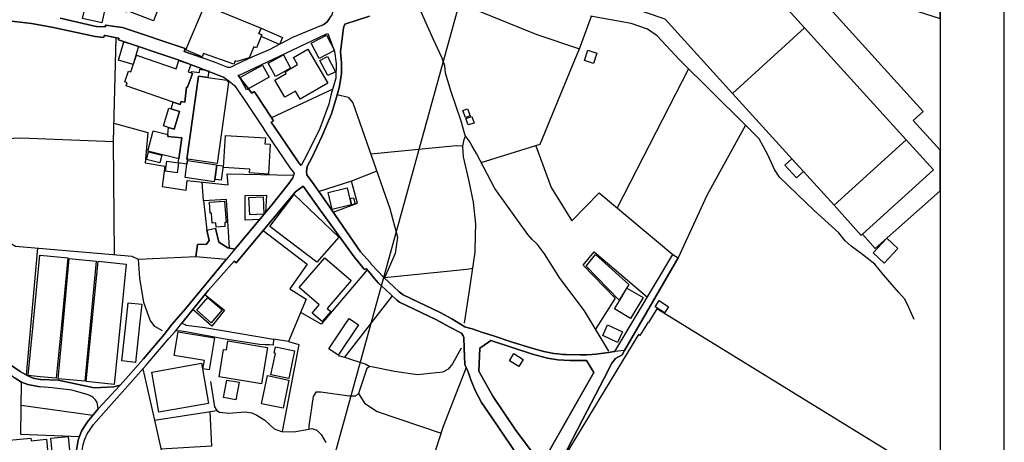
# Model space of a CAD drawing. Extents: x -10 to 410, y -24 to 273.
# Drawn here: x 256 to 410, y 107 to 173 of the extents above; entities that cross this region are included whole.
import ezdxf

# ---------------------------------------------------------------- set-up
doc = ezdxf.new("R2010")
doc.units = 0
for name, color, linetype in [('05_DM_LINE', 7, 'Continuous'), ('06_HOUSE_POLY', 160, 'Continuous'), ('08_ROAD_LINE', 3, 'Continuous'), ('09_ROAD_POLY', 5, 'Continuous'), ('12_KASEN_LINE', 4, 'Continuous'), ('印刷レイアウト', 1, 'Continuous'), ('印刷用フレーム', 1, 'Continuous'), ('背景', 3, 'Continuous')]:
    doc.layers.add(name, color=color, linetype=linetype)

msp = doc.modelspace()

# ---------------------------------------------------------------- linework, layer by layer
at = {"layer": '05_DM_LINE', "color": 253}
for p, q in [((328.592518, 189.12334), (298.611919, 80.623158)), ((343.447081, 168.142881), (345.327759, 173.193563)), ((360.442082, 165.006121), (349.347152, 143.353696)), ((305.012218, 161.838184), (295.502721, 157.361627)), ((311.897241, 149.080306), (307.922635, 147.498318)), ((284.906985, 144.463189), (284.696834, 147.396688)), ((257.297645, 117.30309), (259.062223, 137.072426)), ((283.712571, 135.752265), (274.777026, 135.341954)), ((349.012288, 129.303046), (345.972336, 124.482669)), ((299.737088, 122.10383), (297.122605, 108.572529)), ((298.142353, 122.545147), (299.737088, 122.10383)), ((305.877626, 120.377148), (306.842253, 120.107742)), ((267.63741, 111.037495), (256.482191, 112.591922)), ((277.252672, 110.33814), (279.762424, 99.080257))]:
    msp.add_line(p, q, dxfattribs=at)
for points in [[(327.297507, 174.213139), (336.807349, 170.326382), (343.447081, 168.142881)], [(271.02704, 136.041309), (270.86202, 153.705347), (271.29748, 169.830288)], [(328.142244, 150.435779), (337.357186, 153.256106), (342.747727, 166.420161), (343.447081, 168.142881)], [(305.717429, 161.013944), (307.422407, 160.595882), (308.162758, 159.728752), (313.922613, 143.291168), (315.102214, 138.818572), (314.747713, 136.25611), (313.087522, 132.490449)], [(270.937123, 156.545139), (276.222244, 155.076495), (275.787817, 150.377212), (278.857053, 149.830303), (278.441919, 146.670117), (282.177436, 146.142845), (282.347279, 147.646802), (288.741721, 146.970874), (288.557408, 148.685843), (298.90682, 148.431939)], [(369.33284, 156.228707), (363.302544, 145.29518), (358.82771, 135.592068)], [(254.151929, 154.146663), (256.432237, 154.248294), (270.86202, 153.705347)], [(325.297629, 152.951388), (324.272024, 153.045094), (310.96741, 151.732685)], [(336.677469, 153.045094), (339.042527, 146.560735), (342.262313, 141.32643), (346.522173, 145.705318), (358.022247, 136.123302)], [(305.092489, 142.701367), (308.856944, 144.08819), (307.922635, 147.498318), (302.887283, 145.896693)], [(288.937058, 137.076388), (288.472314, 144.670239), (284.906985, 144.463189), (285.392399, 139.91618)], [(293.647192, 141.556906), (291.382387, 141.443563), (291.357237, 145.302931), (294.69209, 145.326358), (294.542573, 142.623336)], [(294.187039, 139.861575), (301.042779, 134.576454), (298.356982, 130.752226), (300.901874, 129.142849), (298.142353, 122.545147), (295.816914, 122.912394)], [(349.012288, 129.303046), (344.042738, 134.455359), (345.772176, 136.513976), (354.042472, 129.470995)], [(310.41275, 133.693648), (303.227314, 125.287271), (300.042668, 127.095946)], [(326.827941, 133.916201), (325.927393, 133.791317), (313.087522, 132.490449)], [(285.111968, 129.896636), (288.132628, 127.466983), (286.196829, 124.951374), (283.21751, 127.537435)], [(314.302262, 129.666332), (306.842253, 120.107742), (310.17745, 119.013924), (310.781719, 118.678027)], [(275.457777, 118.326283), (277.252672, 110.33814), (285.957739, 111.693441), (286.93718, 111.806784)], [(325.81715, 118.541257), (322.241829, 109.33045), (321.047415, 105.662457), (320.622635, 103.553025), (320.327734, 98.32647), (320.877572, 92.795025)], [(265.547616, 107.748462), (256.406744, 108.107785), (256.54248, 116.248201)], [(309.047458, 114.486724), (309.982113, 112.978806), (311.946851, 111.658301), (321.896975, 108.271772)], [(285.897106, 111.681727), (286.127582, 106.295321), (278.262429, 105.806806)]]:
    msp.add_lwpolyline(points, dxfattribs=at)
at = {"layer": '06_HOUSE_POLY', "color": 255}
for points in [[(378.553293, 171.404525), (367.308157, 161.181893), (356.798549, 172.752246), (350.997697, 174.709233), (355.412587, 188.857723), (369.93332, 184.248357), (368.268305, 182.732688), (378.553293, 171.404525)], [(378.898147, 181.908449), (376.318115, 182.752153), (376.452818, 183.174004), (370.978217, 184.963043), (370.798383, 184.408382), (370.273006, 184.576503), (370.178266, 184.466949), (369.93332, 184.248357), (368.268305, 182.732688), (378.553293, 171.404525), (394.362836, 153.978715), (398.613051, 149.29907), (387.582544, 139.263851), (389.547626, 137.064674), (399.647268, 146.020372), (399.647268, 152.320935), (395.438051, 156.943564), (396.997645, 158.342101), (377.503573, 179.974889), (399.647268, 172.833206), (399.647268, 175.118682), (393.108133, 177.256019)], [(277.112801, 172.478706), (273.032775, 174.037267), (272.942858, 173.814714), (271.028073, 174.541284), (271.548627, 175.912432), (271.068037, 176.099845), (271.853174, 178.162424), (272.622808, 177.869419), (272.848117, 178.459219), (278.563186, 176.279507), (277.112801, 172.478706)], [(269.027851, 172.154522), (266.048532, 172.834239), (266.588379, 175.193613), (269.563219, 174.513896), (269.027851, 172.154522)], [(293.877669, 171.322531), (293.527992, 170.502254), (293.992735, 170.28728), (293.147998, 168.267765), (292.733209, 168.431924), (292.00836, 166.744344), (290.082552, 166.14283), (289.813146, 166.236537), (289.588525, 165.72873), (284.867711, 167.373246), (284.678231, 166.877153), (282.14333, 167.943582), (285.108179, 174.916283), (293.877669, 171.322531)], [(293.877669, 171.322531), (297.188062, 169.888855), (296.707815, 168.818636), (293.877669, 170.013912), (293.992735, 170.28728), (293.527992, 170.502254), (293.877669, 171.322531)], [(367.308157, 161.181893), (378.553293, 171.404525), (394.362836, 153.978715), (383.127691, 143.771758), (378.363124, 149.017778), (377.683062, 149.763985), (367.308157, 161.181893)], [(273.938146, 165.674125), (271.6382, 166.349881), (272.478114, 169.224813), (274.77806, 168.553019), (273.938146, 165.674125)], [(302.888317, 166.631173), (301.657728, 168.998298), (304.053448, 170.244389), (305.283002, 167.877264), (302.888317, 166.631173)], [(299.947928, 160.263947), (299.19793, 161.54914), (297.553242, 160.588131), (296.002604, 163.244472), (297.747545, 164.256124), (297.598372, 164.517779), (299.553464, 165.65845), (298.907853, 166.763981), (301.162668, 168.07639), (304.258431, 162.771804), (299.947928, 160.263947)], [(345.657799, 165.853787), (344.232907, 166.322492), (344.768275, 167.931868), (346.193167, 167.467125), (345.657799, 165.853787)], [(280.143107, 159.818669), (272.818145, 162.338067), (272.992811, 162.842084), (272.622808, 162.966969), (273.207785, 164.666262), (273.572965, 164.541206), (273.947792, 165.631061), (274.442852, 167.158445), (280.617841, 165.029548), (281.063292, 166.314741), (282.893327, 165.681877), (282.492662, 164.521741), (282.947759, 164.369295), (283.153087, 164.291264), (282.407913, 162.127227), (282.263219, 162.146692), (281.952816, 159.842095), (281.402979, 159.916337), (281.237958, 159.439708), (280.143107, 159.818669)], [(296.087698, 163.818597), (294.963563, 165.892889), (297.327932, 167.17412), (298.457579, 165.107579), (296.087698, 163.818597)], [(304.278068, 163.943654), (303.027843, 166.314741), (304.192974, 166.927968), (305.442855, 164.552919), (304.278068, 163.943654)], [(285.553285, 163.678037), (284.112891, 163.881125), (282.297325, 150.951337), (282.428239, 150.931873), (282.397922, 150.713109), (282.313173, 150.142773), (281.002658, 150.392887), (280.952705, 150.396677), (281.047445, 151.002153), (281.492896, 154.256045), (279.303537, 154.478771), (279.353147, 154.798992), (279.423427, 155.888848), (280.308127, 155.627193), (281.133572, 158.388954), (279.85303, 158.767742), (280.143107, 159.818669), (281.237958, 159.439708), (281.402979, 159.916337), (281.952816, 159.842095), (282.263219, 162.146692), (282.407913, 162.127227), (283.153087, 164.291264), (282.947759, 164.369295), (283.018039, 164.607696), (284.242771, 164.416321), (284.323041, 164.951344), (285.728296, 164.709154), (285.553285, 163.678037)], [(291.593571, 161.744305), (290.542472, 163.646686), (294.093332, 165.599883), (295.13823, 163.69354), (291.593571, 161.744305)], [(282.428239, 150.931873), (282.297325, 150.951337), (284.112891, 163.881125), (285.553285, 163.678037), (288.537771, 163.256185), (288.787885, 162.888938), (287.022963, 150.291257), (282.428239, 150.931873)], [(279.423427, 155.888848), (278.638289, 156.123287), (279.462701, 158.881086), (279.85303, 158.767742), (281.133572, 158.388954), (280.308127, 155.627193), (279.423427, 155.888848)], [(325.728266, 157.416231), (325.313132, 158.537438), (326.002496, 158.787379), (326.412807, 157.666173), (325.728266, 157.416231)], [(326.133409, 156.263847), (325.777875, 157.291347), (326.683247, 157.603817), (327.037747, 156.572527), (326.133409, 156.263847)], [(279.353147, 154.798992), (279.303537, 154.478771), (281.492896, 154.256045), (281.047445, 151.002153), (276.202951, 152.209142), (277.028052, 155.349863), (279.353147, 154.798992)], [(295.013173, 148.619352), (292.047635, 148.799014), (292.082775, 149.404489), (288.023074, 149.654603), (288.32762, 154.631044), (294.522936, 154.252256), (294.462646, 153.314673), (295.297393, 153.263858), (295.013173, 148.619352)], [(394.362836, 153.978715), (398.613051, 149.29907), (387.582544, 139.263851), (387.383417, 139.084189), (383.127691, 143.771758), (394.362836, 153.978715)], [(278.063303, 150.388926), (276.013471, 150.908446), (276.313194, 152.099932), (278.372673, 151.568526), (278.063303, 150.388926)], [(280.952705, 150.396677), (281.002658, 150.392887), (280.792508, 148.842078), (278.987967, 149.056879), (279.183303, 150.638867), (280.952705, 150.396677)], [(282.313173, 150.142773), (282.397922, 150.713109), (286.907897, 150.056818), (286.523079, 147.416325), (282.013449, 148.072443), (282.313173, 150.142773)], [(378.363124, 149.017778), (377.287565, 148.037303), (375.468555, 150.037354), (376.542735, 151.017828), (377.683062, 149.763985), (378.363124, 149.017778)], [(287.633434, 147.654553), (286.718416, 147.7834), (287.02813, 150.017889), (287.947971, 149.88887), (287.633434, 147.654553)], [(304.947795, 143.107716), (304.292537, 145.736496), (307.252563, 146.47478), (307.907821, 143.842038), (304.947795, 143.107716)], [(286.848296, 140.349917), (286.80351, 141.037386), (286.233002, 140.998284), (286.127582, 142.54117), (285.922599, 142.529457), (285.803399, 144.256139), (288.183271, 144.416336), (288.407891, 141.099915), (288.188094, 141.084239), (288.233225, 140.443624), (286.848296, 140.349917)], [(292.107924, 142.26384), (291.968397, 144.959283), (294.167746, 145.072454), (294.303483, 142.377184), (292.107924, 142.26384)], [(302.547597, 134.931816), (295.19783, 140.459299), (299.03291, 145.46709), (305.9734, 138.818572), (302.547597, 134.931816)], [(307.988091, 143.842038), (307.728331, 144.806837), (308.263354, 144.951359), (308.523115, 143.98656), (307.988091, 143.842038)], [(390.968384, 134.771791), (389.247559, 136.369454), (391.353201, 138.638911), (393.072993, 137.041248), (390.968384, 134.771791)], [(261.938189, 116.834212), (259.417757, 117.076402), (257.563262, 117.263816), (258.327729, 125.166176), (259.382617, 136.002207), (259.417757, 135.998245), (263.763401, 135.576393), (262.747786, 125.166176), (261.938189, 116.834212)], [(266.39821, 116.381182), (262.217242, 116.771856), (262.997556, 125.166176), (263.957704, 135.478725), (268.14315, 135.088051), (267.217453, 125.166176), (266.39821, 116.381182)], [(270.987766, 115.892668), (266.617662, 116.326405), (267.49754, 125.166176), (268.478014, 135.052911), (272.858108, 134.619345), (271.912774, 125.166176), (270.987766, 115.892668)], [(303.367874, 125.681906), (301.837562, 126.994316), (302.933103, 128.267795), (299.803234, 130.947563), (303.787831, 135.607743), (307.917467, 132.072559), (304.178505, 127.701421), (304.707671, 127.248219), (303.367874, 125.681906)], [(349.672369, 129.010041), (344.492668, 134.314627), (345.96269, 136.11934), (351.172363, 131.443656), (349.672369, 129.010041)], [(351.433157, 126.134937), (348.928228, 127.623218), (349.697862, 128.908411), (350.87264, 130.87711), (353.372746, 129.388829), (351.433157, 126.134937)], [(286.087619, 125.474856), (283.827637, 127.416168), (285.558108, 129.427931), (287.818091, 127.482658), (286.087619, 125.474856)], [(356.718278, 127.021704), (355.277884, 127.978752), (355.907992, 128.928048), (357.343563, 127.97479), (356.718278, 127.021704)], [(274.283, 119.299178), (272.162888, 119.533445), (272.783005, 125.166176), (273.157831, 128.584227), (275.28759, 128.349788), (274.933089, 125.166176), (274.283, 119.299178)], [(354.22334, 125.541347), (354.178209, 125.572525), (352.898012, 123.498405), (352.643075, 123.654468), (340.287584, 103.314624), (340.507381, 103.181988), (340.337538, 102.904658), (345.107962, 99.967025), (345.302265, 100.271571), (399.597314, 66.869303), (399.647268, 66.950608), (399.647268, 100.50756), (355.527998, 127.66232)], [(305.872803, 120.459142), (304.417594, 121.432037), (306.92838, 125.166176), (307.582604, 126.14286), (309.032989, 125.166176), (305.872803, 120.459142)], [(349.393316, 122.428014), (347.08269, 123.521832), (347.853014, 125.146711), (350.162606, 124.056855), (349.393316, 122.428014)], [(285.787896, 118.166431), (284.808111, 118.334207), (285.023085, 119.584087), (280.302271, 120.380938), (280.922388, 124.064779), (286.612996, 123.111521), (285.787896, 118.166431)], [(293.907986, 115.967082), (287.308217, 117.076402), (288.027897, 121.34212), (288.457501, 121.267706), (288.693145, 122.654701), (294.858143, 121.611526), (293.907986, 115.967082)], [(298.188173, 116.802862), (295.39799, 117.385083), (296.087698, 120.697542), (295.907864, 120.732682), (296.112847, 121.716946), (299.08252, 121.103719), (298.188173, 116.802862)], [(334.00752, 118.646677), (332.547488, 119.576508), (333.257522, 120.697542), (334.717554, 119.767711), (334.00752, 118.646677)], [(277.903106, 111.568728), (276.813078, 117.814686), (284.587625, 119.174121), (285.677308, 112.927818), (277.903106, 111.568728)], [(297.297616, 112.174032), (293.938303, 112.861673), (294.842296, 117.248313), (298.202642, 116.553092), (297.297616, 112.174032)], [(289.947849, 113.502116), (288.013428, 113.85386), (288.497808, 116.556882), (290.433263, 116.213062), (289.947849, 113.502116)], [(254.472323, 102.357576), (254.027905, 107.13489), (257.988043, 107.502138), (258.023183, 107.127311), (259.417757, 107.259947), (260.427515, 107.353654), (260.837481, 102.947377), (259.417757, 102.81853), (254.472323, 102.357576)], [(261.523055, 103.146848), (261.122735, 107.513851), (263.823001, 107.752252), (264.222287, 103.392828), (261.523055, 103.146848)]]:
    msp.add_lwpolyline(points, close=True, dxfattribs=at)
at = {"layer": '08_ROAD_LINE', "color": 253}
for p, q in [((285.392399, 139.91618), (286.781806, 140.220898)), ((283.972331, 137.650685), (283.712571, 135.752265)), ((288.437174, 135.330241), (283.712571, 135.752265)), ((348.967502, 120.990375), (358.022247, 136.123302)), ((350.50746, 121.138859), (358.82771, 135.592068)), ((358.022247, 136.123302), (358.82771, 135.592068)), ((281.517356, 125.41629), (282.012416, 125.185813)), ((295.816914, 122.912394), (295.71735, 122.013913))]:
    msp.add_line(p, q, dxfattribs=at)
for points in [[(303.281746, 171.756097), (303.647271, 171.90837), (304.137164, 172.32247), (304.527148, 172.830278), (304.987069, 173.521708), (305.112126, 174.236565), (303.892217, 175.912432), (299.01224, 180.345926)], [(261.277075, 171.49048), (258.077615, 172.060815), (253.696832, 172.572584), (249.722225, 173.517746), (245.031727, 174.728697), (239.702854, 176.131023), (235.151883, 177.685795), (234.486979, 177.381076), (234.147293, 175.28732), (232.972171, 165.705303), (231.696796, 155.592053), (231.432213, 153.435768)], [(262.531779, 172.877131), (268.182425, 171.5959), (268.257528, 171.59211), (269.592502, 171.533371), (269.622819, 171.752135), (269.632465, 171.826377), (269.667605, 171.822587), (271.047366, 171.615537), (271.856963, 171.49048), (272.267274, 171.431913), (282.042733, 168.158384), (281.927322, 167.838162), (281.882536, 167.721029), (284.736797, 166.728841)], [(310.752436, 173.185811), (306.93217, 171.978822), (306.702726, 171.377136), (306.212489, 167.650576), (306.3875, 165.947493), (306.366829, 164.283512), (306.202843, 162.935791), (306.002683, 162.03731), (305.602018, 160.607595), (304.816881, 157.978815), (303.347203, 154.490484), (301.741789, 151.170101), (301.042779, 149.795163)], [(288.111957, 163.6584), (284.107034, 165.193534), (281.366805, 166.275639), (280.632311, 166.521791), (271.632343, 169.533493), (271.717437, 169.795148), (271.337443, 169.822537), (269.577688, 170.185822), (269.406812, 170.217), (269.357202, 169.892817), (268.017405, 170.013912), (261.277075, 171.49048)], [(290.302349, 163.947443), (291.017206, 164.302977), (298.677376, 167.916193), (303.937004, 170.412337), (304.262221, 170.498292), (305.317109, 167.717067), (305.531738, 165.853787), (305.482129, 163.556942), (305.147266, 162.310851), (304.752458, 160.908525), (304.422418, 159.490523), (303.002694, 155.728824), (301.017285, 151.705296), (300.107091, 149.963112)], [(303.281746, 171.756097), (298.767293, 169.873352), (295.132373, 167.963219), (292.422461, 166.822548)], [(292.422461, 166.822548), (289.972309, 165.65845), (289.427295, 165.373368), (289.026975, 165.220923), (288.667651, 165.213171), (286.852086, 165.943532), (284.736797, 166.728841)], [(288.111957, 163.6584), (288.812001, 163.131128), (289.741832, 162.435735), (291.111947, 160.373329), (294.107113, 155.853708), (294.542573, 155.197418), (298.406936, 149.568648), (298.991914, 148.748199), (298.802433, 148.06073)], [(290.302349, 163.947443), (292.417638, 161.201358), (292.797632, 161.498325), (293.132495, 160.943665), (295.42245, 157.482722), (295.802444, 156.927889), (295.412804, 156.685699), (299.196897, 151.150636), (299.722274, 150.361537), (300.107091, 149.963112)], [(301.042779, 149.795163), (300.922545, 149.037415), (300.991791, 148.517894), (302.147276, 146.967084), (304.316998, 143.826363), (309.366819, 136.502262), (310.882316, 134.787294), (311.022187, 134.611594), (311.09729, 134.517887), (313.002428, 132.517837), (315.397114, 130.310737), (316.002762, 129.83807), (321.757449, 127.068557), (323.577837, 126.103758), (325.627669, 124.845954), (326.122729, 124.69747), (326.757316, 124.513847)], [(289.781795, 136.947541), (295.382487, 143.623275), (298.202642, 147.181886), (298.802433, 148.06073)], [(299.42255, 146.041215), (299.217567, 145.861553), (289.967486, 134.830358), (289.667763, 135.088051), (285.611852, 130.525711), (281.517356, 125.41629)], [(325.622846, 119.006), (325.512259, 121.525743), (325.437155, 123.201438), (325.321745, 123.455341), (325.077832, 123.838091), (324.857001, 123.951435), (323.272257, 124.810814), (321.167649, 125.955275), (315.422607, 128.66622), (315.01712, 128.998328), (313.237039, 130.662309), (312.177327, 131.66621), (311.401836, 132.478735), (310.83753, 133.181879), (310.21259, 133.931877), (310.002439, 133.73654), (309.912866, 133.845921), (308.366707, 135.752265), (303.097434, 142.947519), (300.412671, 146.736608), (299.42255, 146.041215)], [(285.392399, 139.91618), (285.747588, 138.2913), (285.356915, 137.713213), (283.972331, 137.650685)], [(289.781795, 136.947541), (288.662828, 137.123241), (287.26722, 138.025684), (286.781806, 140.220898)], [(271.882457, 115.763821), (272.797475, 116.763932), (275.552517, 119.865552), (278.767136, 123.646889), (279.941914, 125.185813), (282.067193, 127.62718), (288.437174, 135.330241)], [(240.39704, 127.408416), (242.137503, 125.365474), (245.732115, 122.787337), (248.792738, 120.658613), (250.696842, 119.236477), (251.28182, 118.916083), (252.097274, 118.920218), (253.177311, 118.783447), (253.587622, 118.432048), (254.437183, 117.705477), (255.547537, 116.865563), (256.512164, 116.256125), (257.537769, 115.853738), (259.111833, 115.541268), (259.43705, 115.517841)], [(259.43705, 116.662302), (258.347366, 116.877276), (257.387218, 117.252102), (256.302357, 117.89289), (254.637343, 119.021848), (253.847382, 119.455241), (251.947068, 119.943755), (250.982096, 120.256226), (248.582587, 121.822366), (244.797461, 124.330396), (242.571929, 125.982663), (241.047475, 128.07642)], [(282.012416, 125.185813), (282.20293, 125.095896), (285.116791, 124.748286), (287.872868, 124.283542), (295.816914, 122.912394)], [(326.757316, 124.513847), (328.382368, 123.982785), (328.717575, 123.873231), (329.912679, 123.478768), (332.957799, 122.471077), (336.047361, 121.537457), (337.922526, 121.017936), (338.9626, 120.795039), (339.452837, 120.720969), (340.111884, 120.631052), (340.887375, 120.541135), (341.397249, 120.525632), (343.502547, 120.463276), (344.547445, 120.502205), (345.401828, 120.533556), (346.037793, 120.580409), (347.991851, 120.841892), (348.856915, 120.982796), (348.967502, 120.990375)], [(264.622607, 95.1935), (264.787627, 96.740348), (265.552439, 103.115498), (266.127425, 106.521663), (266.417502, 107.357788), (266.772002, 108.181855), (267.222276, 108.888789), (267.772114, 109.658423), (270.54266, 112.818609), (273.502686, 116.127279), (275.93699, 118.865441), (279.497841, 123.037451), (280.512421, 124.185701)], [(286.366672, 123.306858), (284.632411, 123.623462), (282.151942, 124.045142), (281.027119, 124.201549), (280.512421, 124.185701)], [(295.71735, 122.013913), (295.182327, 122.045264), (294.49193, 122.04113), (293.587592, 122.115544), (287.946937, 122.998177), (286.366672, 123.306858)], [(336.437001, 104.877319), (338.4324, 104.990318), (342.066976, 111.357544), (345.697073, 117.71719), (344.582585, 119.615438), (341.977059, 119.615438), (340.082601, 119.720858), (338.497857, 119.967182), (336.172418, 120.576275), (329.657053, 122.705344), (329.272236, 122.463154), (327.952764, 121.545036), (327.767074, 117.96317), (329.972279, 114.056776), (333.616846, 108.650732), (336.437001, 104.877319)], [(349.092559, 119.927908), (348.512405, 119.197548), (347.302488, 116.865563), (343.942141, 110.381204), (340.597298, 103.916138)], [(350.50746, 121.138859), (350.137457, 120.502205), (349.092559, 119.927908)], [(348.317068, 90.271837), (347.937074, 90.70144), (346.877707, 91.705341), (346.007476, 92.533542), (342.142079, 95.587964), (341.137489, 96.451305), (339.482121, 97.888943), (338.026912, 99.240454), (337.537709, 99.841968), (336.062174, 101.631006), (334.696883, 103.580241), (333.77222, 104.896612), (329.787622, 110.72089), (328.187031, 113.052875), (327.272013, 114.846048), (326.522016, 116.607525), (326.212646, 117.517719), (326.072087, 117.920106), (325.622846, 119.006)], [(271.882457, 115.763821), (270.922654, 115.517841), (268.877645, 115.392784), (267.872711, 115.357644), (264.682208, 116.033572), (262.232056, 116.545169), (259.487004, 116.650589), (259.43705, 116.662302)], [(268.497651, 112.068612), (268.427371, 112.466865), (268.312305, 113.076302), (268.047377, 113.498326), (267.772114, 113.775656), (267.482037, 114.006133), (267.151997, 114.17012), (266.75271, 114.30689), (264.366981, 115.006245), (261.302224, 115.373147), (259.43705, 115.517841)], [(257.481958, 92.615535), (259.037763, 93.217049), (259.43705, 93.388959), (261.866876, 94.32258), (263.362047, 94.947521), (263.63731, 95.677881), (263.797507, 96.857826), (265.031885, 105.330349), (265.372605, 107.181744), (265.607216, 107.931741), (265.892125, 108.611458), (266.297613, 109.287386), (266.827813, 110.068734), (268.497651, 112.068612)]]:
    msp.add_lwpolyline(points, dxfattribs=at)
at = {"layer": '09_ROAD_POLY', "color": 7}
for points in [[(253.696832, 172.572584), (258.077615, 172.060815), (261.277075, 171.49048), (268.017405, 170.013912), (269.357202, 169.892817), (269.406812, 170.217), (269.577688, 170.185822), (271.337443, 169.822537), (271.717437, 169.795148), (271.632343, 169.533493), (280.632311, 166.521791), (281.366805, 166.275639), (284.107034, 165.193534), (288.111957, 163.6584), (288.812001, 163.131128), (289.741832, 162.435735), (291.111947, 160.373329), (294.107113, 155.853708), (294.542573, 155.197418), (298.406936, 149.568648), (298.991914, 148.748199), (298.802433, 148.06073), (298.202642, 147.181886), (295.382487, 143.623275), (289.781795, 136.947541), (288.437174, 135.330241), (282.067193, 127.62718), (279.941914, 125.185813), (278.767136, 123.646889), (275.552517, 119.865552), (272.797475, 116.763932), (271.882457, 115.763821), (271.881424, 115.760031), (268.497651, 112.068612), (266.827813, 110.068734), (266.297613, 109.287386), (265.892125, 108.611458), (265.607216, 107.931741), (265.372605, 107.181744), (265.031885, 105.330349)], [(304.527148, 172.830278), (304.137164, 172.32247), (303.647271, 171.90837), (303.281746, 171.756097), (298.767293, 169.873352), (295.132373, 167.963219), (292.422461, 166.822548), (289.972309, 165.65845), (289.427295, 165.373368), (289.026975, 165.220923), (288.667651, 165.213171), (286.852086, 165.943532), (284.736797, 166.728841), (281.882536, 167.721029), (281.927322, 167.838162), (282.042733, 168.158384), (272.267274, 171.431913), (271.856963, 171.49048), (271.047366, 171.615537), (269.667605, 171.822587), (269.632465, 171.826377), (269.622819, 171.752135), (269.592502, 171.533371), (268.257528, 171.59211), (268.182425, 171.5959), (262.531779, 172.877131)], [(340.597298, 103.916138), (343.942141, 110.381204), (347.302488, 116.865563), (348.512405, 119.197548), (349.092559, 119.927908), (350.137457, 120.502205), (350.50746, 121.138859), (348.968536, 120.99451), (348.967502, 120.990375), (348.856915, 120.982796), (347.991851, 120.841892), (346.037793, 120.580409), (345.401828, 120.533556), (344.547445, 120.502205), (343.502547, 120.463276), (341.397249, 120.525632), (340.887375, 120.541135), (340.111884, 120.631052), (339.452837, 120.720969), (338.9626, 120.795039), (337.922526, 121.017936), (336.047361, 121.537457), (332.957799, 122.471077), (329.912679, 123.478768), (328.717575, 123.873231), (328.382368, 123.982785), (326.757316, 124.513847), (326.122729, 124.69747), (325.627669, 124.845954), (323.577837, 126.103758), (321.757449, 127.068557), (316.002762, 129.83807), (315.397114, 130.310737), (313.002428, 132.517837), (311.09729, 134.517887), (311.022187, 134.611594), (310.882316, 134.787294), (309.366819, 136.502262), (304.316998, 143.826363), (302.147276, 146.967084), (300.991791, 148.517894), (300.922545, 149.037415), (301.042779, 149.795163), (301.741789, 151.170101), (303.347203, 154.490484), (304.816881, 157.978815), (305.602018, 160.607595), (306.002683, 162.03731), (306.202843, 162.935791), (306.366829, 164.283512), (306.3875, 165.947493), (306.212489, 167.650576), (306.702726, 171.377136), (306.93217, 171.978822), (310.752436, 173.185811)], [(266.127425, 106.521663), (266.417502, 107.357788), (266.772002, 108.181855), (267.222276, 108.888789), (267.772114, 109.658423), (270.54266, 112.818609), (273.502686, 116.127279), (275.93699, 118.865441), (279.497841, 123.037451), (280.508287, 124.181912), (281.529758, 125.431793), (285.611852, 130.525711), (289.667763, 135.088051), (289.967486, 134.830358), (299.217567, 145.861553), (299.42255, 146.041215), (300.412671, 146.736608), (303.097434, 142.947519), (308.366707, 135.752265), (309.912866, 133.845921), (310.002439, 133.73654), (310.21259, 133.931877), (310.83753, 133.181879), (311.401836, 132.478735), (312.177327, 131.66621), (313.237039, 130.662309), (315.01712, 128.998328), (315.422607, 128.66622), (321.167649, 125.955275), (323.272257, 124.810814), (324.857001, 123.951435), (325.077832, 123.838091), (325.321745, 123.455341), (325.437155, 123.201438), (325.512259, 121.525743), (325.622846, 119.006), (326.072087, 117.920106), (326.212646, 117.517719), (326.522016, 116.607525), (327.272013, 114.846048), (328.187031, 113.052875), (329.787622, 110.72089), (333.77222, 104.896612)], [(254.637343, 119.021848), (256.302357, 117.89289), (257.387218, 117.252102), (258.347366, 116.877276), (259.43705, 116.662302), (259.487004, 116.650589), (262.232056, 116.545169), (264.682208, 116.033572), (267.872711, 115.357644), (268.877645, 115.392784), (270.922654, 115.517841), (271.881424, 115.760031), (268.497651, 112.068612), (268.427371, 112.466865), (268.312305, 113.076302), (268.047377, 113.498326), (267.772114, 113.775656), (267.482037, 114.006133), (267.151997, 114.17012), (266.75271, 114.30689), (264.366981, 115.006245), (261.302224, 115.373147), (259.43705, 115.517841), (259.111833, 115.541268), (257.537769, 115.853738), (256.512164, 116.256125), (255.547537, 116.865563)]]:
    msp.add_lwpolyline(points, dxfattribs=at)
for points in [[(305.482129, 163.556942), (305.147266, 162.310851), (304.752458, 160.908525), (304.422418, 159.490523), (303.002694, 155.728824), (301.017285, 151.705296), (300.107091, 149.963112), (299.722274, 150.361537), (299.196897, 151.150636), (295.412804, 156.685699), (295.802444, 156.927889), (295.42245, 157.482722), (293.132495, 160.943665), (292.797632, 161.498325), (292.417638, 161.201358), (290.302349, 163.947443), (291.017206, 164.302977), (298.677376, 167.916193), (303.937004, 170.412337), (304.262221, 170.498292), (305.317109, 167.717067), (305.531738, 165.853787)], [(285.392399, 139.91618), (286.781806, 140.220898), (287.26722, 138.025684), (288.662828, 137.123241), (289.781795, 136.947541), (288.437174, 135.330241), (283.712571, 135.752265), (283.972331, 137.650685), (285.356915, 137.713213), (285.747588, 138.2913), (285.392399, 139.91618)], [(358.022247, 136.123302), (358.82771, 135.592068), (350.50746, 121.138859), (348.968536, 120.99451), (358.022247, 136.123302)], [(281.529758, 125.431793), (281.517356, 125.41629), (282.012416, 125.185813), (282.20293, 125.095896), (285.116791, 124.748286), (287.872868, 124.283542), (295.816914, 122.912394), (295.71735, 122.013913), (295.182327, 122.045264), (294.49193, 122.04113), (293.587592, 122.115544), (287.946937, 122.998177), (286.366672, 123.306858), (284.632411, 123.623462), (282.151942, 124.045142), (281.027119, 124.201549), (280.512421, 124.185701), (280.508287, 124.181912), (281.529758, 125.431793)], [(327.952764, 121.545036), (329.272236, 122.463154), (329.657053, 122.705344), (336.172418, 120.576275), (338.497857, 119.967182), (340.082601, 119.720858), (341.977059, 119.615438), (344.582585, 119.615438), (345.697073, 117.71719), (342.066976, 111.357544), (338.4324, 104.990318), (336.437001, 104.877319), (333.616846, 108.650732), (329.972279, 114.056776), (327.767074, 117.96317)]]:
    msp.add_lwpolyline(points, close=True, dxfattribs=at)
at = {"layer": '12_KASEN_LINE', "color": 7}
for points in [[(348.037671, 121.048942), (344.238075, 127.357601), (340.402995, 132.431882), (338.032769, 136.18962), (336.933095, 137.638972), (336.087668, 138.459249), (335.403128, 139.197533), (330.258567, 146.353685), (327.423598, 151.82243), (326.702884, 153.088158), (326.298429, 153.82248), (325.657986, 154.642757), (325.013409, 156.842106), (323.45278, 161.439758), (322.617689, 164.322442), (322.463694, 165.459151), (322.063029, 166.678026), (320.662598, 169.69748), (317.827629, 176.092094), (317.582682, 176.619366)], [(278.482916, 124.213262), (277.322952, 124.904521), (276.563308, 125.877243), (275.598337, 128.63108), (274.957549, 132.412417), (274.77806, 135.341954), (273.752455, 135.80687), (255.577854, 137.373355), (254.707623, 137.888913), (254.617706, 142.588196), (254.002756, 157.849797), (253.367825, 172.424101)], [(395.617885, 125.982663), (394.582633, 128.299146), (394.09343, 129.217091), (393.247659, 130.189642), (390.827824, 132.947441), (389.492849, 134.576454), (387.357924, 136.279537), (385.782826, 137.42796), (384.883312, 138.209307), (383.872521, 139.478825), (380.037785, 142.963194), (374.647933, 148.16236), (373.843503, 149.353847), (372.817898, 151.627265), (371.457775, 154.119447), (369.173332, 156.381152), (359.02787, 166.408447), (355.567961, 170.138969), (354.077957, 171.17801), (351.527897, 172.068567), (345.202702, 173.216989)], [(325.563246, 125.396653), (326.278103, 130.154502), (327.202767, 136.447485), (327.258577, 139.236635), (327.323001, 140.822584), (326.938184, 144.26389), (326.228149, 147.71312), (325.412695, 151.33426), (325.298318, 152.951388), (325.508469, 153.998352), (325.728266, 154.549051)], [(325.042692, 121.529533), (323.683257, 119.11142), (322.988037, 118.24429), (322.192909, 117.78747), (318.247586, 117.396796), (314.632303, 117.869463), (310.782753, 118.678027), (310.332823, 118.337996), (309.047458, 114.486724), (308.592361, 114.03335), (307.562967, 114.037484), (303.148077, 114.677927), (302.402903, 114.677927), (301.952629, 113.99442), (301.282902, 109.416233), (301.292548, 108.916349), (301.292548, 108.912215)], [(285.997702, 116.326405), (286.58268, 112.377292), (286.938213, 111.806784), (287.398134, 111.576308), (288.832671, 111.396818), (291.403057, 111.623161), (292.438308, 111.447461), (293.187961, 111.10364), (294.457823, 110.299211), (295.912687, 108.978706), (297.063005, 108.572529), (298.952639, 108.513962), (301.292548, 108.916349), (301.773139, 108.998343), (302.523136, 108.767866), (303.217323, 108.076435), (303.927357, 106.818631)]]:
    msp.add_lwpolyline(points, dxfattribs=at)
at = {"layer": '印刷レイアウト', "color": 7}
for points in [[(-10.309448, -23.852808), (409.661817, -23.852808), (409.632878, 273.147152), (-10.338387, 273.147152)], [(399.647269, -0.352433), (-0.353122, -0.352433), (-0.353122, 249.647122), (399.647269, 249.647122)]]:
    msp.add_lwpolyline(points, close=True, dxfattribs=at)
at = {"layer": '印刷用フレーム', "color": 7}
msp.add_lwpolyline([(399.647268, -0.352778), (-0.352778, -0.352778), (-0.352778, 249.647122), (399.647268, 249.647122)], close=True, dxfattribs=at)
msp.add_lwpolyline([(399.647268, -0.352778), (-0.352778, -0.352778), (-0.352778, 249.647122), (399.647268, 249.647122)], close=True, dxfattribs=at)
at = {"layer": '背景', "color": 7}
msp.add_lwpolyline([(399.647268, -0.352778), (-0.352778, -0.352778), (-0.352778, 249.647122), (399.647268, 249.647122)], close=True, dxfattribs=at)

doc.saveas('drawing.dxf')
